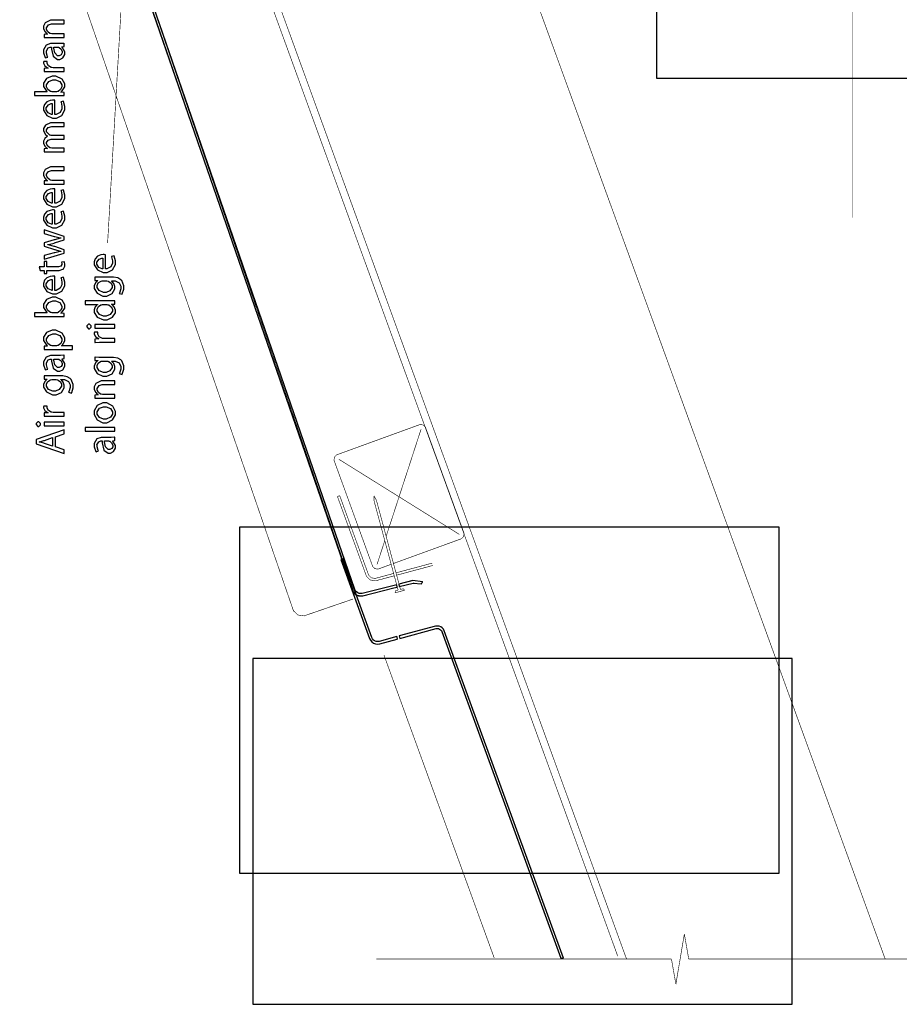
# Model space of a CAD drawing. Extents: x 0.3 to 8, y 0.6 to 11.4.
# Drawn here: x 3 to 6.2, y 0.7 to 4.3 of the extents above; entities that cross this region are included whole.
import ezdxf

# ---------------------------------------------------------------- set-up
doc = ezdxf.new("R2010")
doc.units = 0
doc.header["$MEASUREMENT"] = 0

msp = doc.modelspace()

# ---------------------------------------------------------------- linework, layer by layer
at = {"color": 7}
for points in [[(5.29668, 4.09489), (6.55833, 4.09489), (6.55833, 8.03071), (5.29668, 8.03071), (5.29668, 4.09489)], [(3.77649, 1.19531), (5.744, 1.19531), (5.744, 2.45785), (3.77649, 2.45785), (3.77649, 1.19531)], [(3.82418, 0.717393), (5.79168, 0.717393), (5.79168, 1.97906), (3.82418, 1.97906), (3.82418, 0.717393)]]:
    msp.add_lwpolyline(points, close=True, dxfattribs=at)
at = {"color": 0, "const_width": 0.002129}
for points in [[(3.42753, 5.79889), (3.29515, 3.49393)], [(6.01228, 3.58658), (6.01228, 5.77056)], [(6.01228, 5.77051), (6.01228, 3.58653)], [(3.48054, 5.57172), (5.18751, 0.88189)], [(6.13056, 0.881999), (4.42357, 5.57183)], [(3.4845, 5.48307), (5.15513, 0.893175)], [(3.16967, 5.18565), (4.18785, 2.22874)], [(4.19142, 2.22601), (3.18117, 5.17068)], [(2.97565, 5.04818), (3.97104, 2.15739)], [(4.43193, 2.83094), (4.13213, 2.72185)], [(4.31078, 2.42393), (4.438, 2.81429)], [(4.45467, 2.82036), (4.45379, 2.82264), (4.44549, 2.83035), (4.43421, 2.83176), (4.43193, 2.83094)], [(4.5941, 2.43728), (4.45467, 2.82036)], [(4.13213, 2.72185), (4.12979, 2.72097), (4.12208, 2.71268), (4.12068, 2.70139), (4.12154, 2.69911)], [(4.12154, 2.69911), (4.26097, 2.31603)], [(4.13819, 2.70518), (4.57743, 2.43121)], [(4.14146, 2.57226), (4.13315, 2.56922)], [(4.13315, 2.56922), (4.23771, 2.28196)], [(4.24606, 2.285), (4.14146, 2.57226)], [(4.26646, 2.5714), (4.26678, 2.55311)], [(4.27535, 2.55544), (4.26646, 2.5714)], [(4.26678, 2.55311), (4.3544, 2.22797)], [(4.36297, 2.23025), (4.27535, 2.55544)], [(4.27764, 2.3221), (4.30579, 2.40847)], [(4.33742, 2.32503), (4.58351, 2.41461)], [(4.58346, 2.41461), (4.58574, 2.41542), (4.59344, 2.42372), (4.5949, 2.43494), (4.5941, 2.43728)], [(4.26097, 2.31608), (4.26179, 2.31375), (4.27014, 2.30604), (4.28138, 2.30458), (4.28371, 2.30544)], [(4.28371, 2.30544), (4.32907, 2.322)], [(4.47875, 2.32628), (4.34664, 2.2909)], [(4.34892, 2.28233), (4.48108, 2.31776)], [(4.23771, 2.28196), (4.23906, 2.27815), (4.25251, 2.26503), (4.27101, 2.26156), (4.27492, 2.26258)], [(4.24606, 2.285), (4.24703, 2.28228), (4.25664, 2.27289), (4.26982, 2.2704), (4.27258, 2.27115)], [(4.33807, 2.28863), (4.27264, 2.27106)], [(4.27492, 2.26253), (4.3404, 2.28006)], [(4.41056, 2.26269), (4.35776, 2.24957)], [(4.44489, 2.25851), (4.41056, 2.26269)], [(4.1885, 2.22754), (4.18979, 2.22368), (4.20303, 2.21035), (4.22149, 2.20654), (4.22539, 2.20751)], [(4.19685, 2.23053), (4.19778, 2.22775), (4.20721, 2.21815), (4.22044, 2.21544), (4.22326, 2.21615)], [(4.34919, 2.2474), (4.22326, 2.21615)], [(4.22539, 2.20751), (4.35147, 2.23888)], [(4.34333, 2.2181), (4.37757, 2.22732)], [(4.34333, 2.2181), (4.34415, 2.22521)], [(4.3544, 2.22797), (4.34415, 2.22521)], [(4.3601, 2.241), (4.41115, 2.25369)], [(4.37322, 2.23301), (4.36297, 2.23025)], [(4.37757, 2.22732), (4.37322, 2.23301)], [(4.41115, 2.25369), (4.44044, 2.25011)], [(4.44044, 2.25011), (4.44489, 2.25851)], [(4.18974, 2.19526), (4.01607, 2.13547)], [(3.97104, 2.15744), (3.97262, 2.15278), (3.989, 2.1371), (4.01142, 2.13385), (4.01607, 2.13547)], [(4.51429, 2.07644), (4.9475, 0.886231)], [(4.95694, 0.886285), (4.52264, 2.07954)], [(4.30292, 1.99067), (4.70488, 0.886231)], [(5.39801, 0.973579), (5.36721, 0.790907)], [(5.41414, 0.882215), (5.39801, 0.973579)], [(4.27486, 0.882215), (5.35114, 0.882215)], [(5.3511, 0.882215), (4.27486, 0.882215)], [(4.9475, 0.886285), (4.95694, 0.886285)], [(5.36721, 0.790907), (5.3511, 0.882215)], [(6.49036, 0.882215), (5.41408, 0.882215)], [(6.49036, 0.882215), (5.41408, 0.882215)]]:
    msp.add_lwpolyline(points, dxfattribs=at)
at = {"color": 0}
msp.add_lwpolyline([(3.17292, 5.16743), (4.1885, 2.22743), (4.19192, 2.2206), (4.19685, 2.21474), (4.20308, 2.21029), (4.21019, 2.20751), (4.21779, 2.20654), (4.22544, 2.20747), (4.33894, 2.23568), (4.35153, 2.23876), (4.35153, 2.23876), (4.34919, 2.24735), (4.22326, 2.21604), (4.21785, 2.21539), (4.21236, 2.2161), (4.20726, 2.2181), (4.20282, 2.22131), (4.19924, 2.22547), (4.1969, 2.23031), (3.18122, 5.17063)], dxfattribs=at)
for points in [[(3.13733, 4.24306), (3.13733, 4.25651), (3.09285, 4.25651), (3.09128, 4.25651), (3.08699, 4.25743), (3.08656, 4.2576), (3.08471, 4.25819), (3.07694, 4.26421), (3.07287, 4.27274), (3.07287, 4.27561), (3.07287, 4.27892), (3.07933, 4.2889), (3.09089, 4.29275), (3.09479, 4.29275), (3.13733, 4.29275), (3.13733, 4.30621), (3.09328, 4.30621), (3.08693, 4.30621), (3.068, 4.29688), (3.06181, 4.28418), (3.06181, 4.27994), (3.06181, 4.27604), (3.0661, 4.26449), (3.07381, 4.25635), (3.07549, 4.25543), (3.07549, 4.25521), (3.06333, 4.25456), (3.06333, 4.24262), (3.06485, 4.24274), (3.07868, 4.24306), (3.08329, 4.24306), (3.13733, 4.24306)], [(3.09197, 4.22097), (3.08682, 4.22097), (3.07136, 4.21533), (3.06181, 4.1984), (3.06181, 4.19276), (3.06181, 4.18668), (3.06735, 4.16997), (3.06832, 4.16846), (3.07722, 4.1715), (3.07635, 4.17279), (3.07179, 4.18631), (3.07179, 4.19081), (3.07174, 4.19428), (3.07799, 4.20497), (3.08601, 4.20774), (3.08872, 4.20774), (3.09024, 4.20774), (3.09018, 4.20057), (3.09718, 4.17475), (3.11265, 4.16325), (3.11781, 4.16325), (3.12143, 4.16325), (3.13239, 4.16889), (3.13907, 4.18158), (3.13907, 4.18582), (3.13907, 4.19146), (3.12947, 4.20736), (3.128, 4.20839), (3.128, 4.20882), (3.13733, 4.2099), (3.13733, 4.22206), (3.13608, 4.22185), (3.12367, 4.22097), (3.11954, 4.22097), (3.09197, 4.22097)], [(3.11238, 4.20796), (3.11346, 4.20796), (3.11633, 4.20742), (3.11672, 4.20731), (3.11829, 4.20676), (3.12524, 4.20101), (3.12908, 4.19206), (3.12908, 4.18907), (3.12908, 4.18685), (3.126, 4.18033), (3.11867, 4.17671), (3.11628, 4.17671), (3.11281, 4.17671), (3.10244, 4.18679), (3.09951, 4.20426), (3.09957, 4.20796), (3.11238, 4.20796)], [(3.13733, 4.11942), (3.13733, 4.13286), (3.09783, 4.13286), (3.09626, 4.13286), (3.09203, 4.13325), (3.09154, 4.13331), (3.08904, 4.13379), (3.07933, 4.13954), (3.07461, 4.14849), (3.07461, 4.15153), (3.07461, 4.15267), (3.07478, 4.15571), (3.07483, 4.15608), (3.06225, 4.15608), (3.06219, 4.15576), (3.06181, 4.15321), (3.06181, 4.1524), (3.06181, 4.14925), (3.06621, 4.13986), (3.0756, 4.1326), (3.07808, 4.13178), (3.07808, 4.13135), (3.06333, 4.13069), (3.06333, 4.11897), (3.06507, 4.11908), (3.08101, 4.11942), (3.08633, 4.11942), (3.13733, 4.11942)], [(3.11824, 4.0319), (3.12301, 4.0319), (3.13608, 4.03153), (3.13733, 4.03147), (3.13733, 4.04275), (3.12518, 4.04362), (3.12518, 4.04383), (3.12762, 4.04525), (3.13907, 4.06288), (3.13907, 4.06879), (3.13907, 4.07449), (3.12914, 4.09169), (3.10679, 4.10221), (3.09936, 4.10221), (3.09257, 4.10221), (3.07228, 4.09337), (3.06181, 4.07639), (3.06181, 4.07075), (3.06181, 4.06446), (3.07321, 4.04676), (3.07526, 4.04557), (3.07526, 4.04536), (3.02882, 4.04536), (3.02882, 4.0319), (3.11824, 4.0319)], [(3.09458, 4.04536), (3.09317, 4.04536), (3.08937, 4.0459), (3.08894, 4.04601), (3.08639, 4.04671), (3.07683, 4.05382), (3.07244, 4.06326), (3.07244, 4.0664), (3.07244, 4.07053), (3.08058, 4.0829), (3.09496, 4.08854), (3.09979, 4.08854), (3.10494, 4.08854), (3.1204, 4.08263), (3.12822, 4.0701), (3.12822, 4.06597), (3.12822, 4.06278), (3.12388, 4.05317), (3.11493, 4.04644), (3.1126, 4.04579), (3.11221, 4.04568), (3.10874, 4.04536), (3.1076, 4.04536), (3.09458, 4.04536)], [(3.10283, 4.01426), (3.10244, 4.01438), (3.098, 4.01471), (3.09653, 4.01471), (3.09371, 4.01471), (3.08531, 4.01335), (3.07401, 4.00863), (3.06528, 3.99929), (3.06181, 3.98807), (3.06181, 3.98432), (3.06181, 3.97792), (3.07326, 3.95882), (3.09442, 3.9496), (3.10153, 3.9496), (3.10831, 3.9496), (3.12865, 3.95915), (3.13907, 3.97917), (3.13907, 3.98583), (3.13907, 3.99203), (3.13483, 4.00944), (3.13429, 4.01058), (3.12475, 4.00819), (3.12524, 4.007), (3.12843, 3.99257), (3.12843, 3.98779), (3.12843, 3.98335), (3.12247, 3.97006), (3.10739, 3.96246), (3.10283, 3.9624), (3.10283, 4.01426)], [(3.09306, 3.96262), (3.09078, 3.96289), (3.07879, 3.9681), (3.07136, 3.97944), (3.07136, 3.98324), (3.07136, 3.98693), (3.07913, 3.99815), (3.08954, 4.0019), (3.09306, 4.0019), (3.09306, 3.96262)], [(3.13733, 3.8265), (3.13733, 3.83974), (3.09285, 3.83974), (3.09122, 3.83974), (3.08676, 3.8406), (3.08633, 3.84082), (3.08465, 3.84136), (3.07706, 3.8469), (3.07287, 3.85487), (3.07287, 3.85753), (3.07287, 3.8604), (3.07857, 3.86903), (3.08943, 3.87294), (3.09306, 3.87294), (3.13733, 3.87294), (3.13733, 3.88596), (3.09154, 3.88596), (3.08986, 3.88596), (3.08536, 3.88688), (3.08482, 3.88704), (3.08324, 3.88769), (3.07287, 3.89925), (3.07287, 3.9031), (3.07287, 3.90608), (3.0789, 3.91521), (3.09143, 3.91917), (3.09567, 3.91917), (3.13733, 3.91917), (3.13733, 3.9324), (3.09393, 3.9324), (3.08747, 3.9324), (3.06826, 3.92389), (3.06181, 3.91183), (3.06181, 3.90788), (3.06181, 3.90381), (3.06621, 3.89274), (3.06701, 3.8916), (3.06761, 3.89085), (3.07554, 3.8839), (3.07657, 3.88336), (3.07657, 3.88292), (3.0744, 3.88211), (3.06593, 3.875), (3.06181, 3.86529), (3.06181, 3.86208), (3.06181, 3.8584), (3.06593, 3.84739), (3.07369, 3.8399), (3.07549, 3.83886), (3.07549, 3.83843), (3.06333, 3.83778), (3.06333, 3.82607), (3.06485, 3.82611), (3.07868, 3.8265), (3.08329, 3.8265), (3.13733, 3.8265)], [(3.13733, 3.7085), (3.13733, 3.72194), (3.09285, 3.72194), (3.09128, 3.72194), (3.08699, 3.72287), (3.08656, 3.72304), (3.08471, 3.72364), (3.07694, 3.72965), (3.07287, 3.73817), (3.07287, 3.74104), (3.07287, 3.74436), (3.07933, 3.75435), (3.09089, 3.75819), (3.09479, 3.75819), (3.13733, 3.75819), (3.13733, 3.77165), (3.09328, 3.77165), (3.08693, 3.77165), (3.068, 3.76232), (3.06181, 3.74962), (3.06181, 3.74539), (3.06181, 3.74149), (3.0661, 3.72993), (3.07381, 3.72179), (3.07549, 3.72086), (3.07549, 3.72065), (3.06333, 3.72), (3.06333, 3.70806), (3.06485, 3.70817), (3.07868, 3.7085), (3.08329, 3.7085), (3.13733, 3.7085)], [(3.10283, 3.69086), (3.10244, 3.69097), (3.098, 3.69129), (3.09653, 3.69129), (3.09371, 3.69129), (3.08531, 3.68994), (3.07401, 3.68522), (3.06528, 3.67589), (3.06181, 3.66465), (3.06181, 3.66092), (3.06181, 3.65451), (3.07326, 3.63542), (3.09442, 3.62619), (3.10153, 3.62619), (3.10831, 3.62619), (3.12865, 3.63574), (3.13907, 3.65576), (3.13907, 3.66243), (3.13907, 3.66862), (3.13483, 3.68604), (3.13429, 3.68718), (3.12475, 3.68479), (3.12524, 3.6836), (3.12843, 3.66917), (3.12843, 3.66439), (3.12843, 3.65994), (3.12247, 3.64665), (3.10739, 3.63906), (3.10283, 3.639), (3.10283, 3.69086)], [(3.09306, 3.63921), (3.09078, 3.63949), (3.07879, 3.64469), (3.07136, 3.65603), (3.07136, 3.65983), (3.07136, 3.66351), (3.07913, 3.67475), (3.08954, 3.6785), (3.09306, 3.6785), (3.09306, 3.63921)], [(3.10283, 3.61376), (3.10244, 3.61388), (3.098, 3.61421), (3.09653, 3.61421), (3.09371, 3.61421), (3.08531, 3.61285), (3.07401, 3.60813), (3.06528, 3.59879), (3.06181, 3.58757), (3.06181, 3.58382), (3.06181, 3.57742), (3.07326, 3.55832), (3.09442, 3.5491), (3.10153, 3.5491), (3.10831, 3.5491), (3.12865, 3.55865), (3.13907, 3.57867), (3.13907, 3.58535), (3.13907, 3.59153), (3.13483, 3.60894), (3.13429, 3.61008), (3.12475, 3.60769), (3.12524, 3.6065), (3.12843, 3.59207), (3.12843, 3.58729), (3.12843, 3.58285), (3.12247, 3.56956), (3.10739, 3.56196), (3.10283, 3.5619), (3.10283, 3.61376)], [(3.09306, 3.56212), (3.09078, 3.56239), (3.07879, 3.5676), (3.07136, 3.57894), (3.07136, 3.58274), (3.07136, 3.58643), (3.07913, 3.59765), (3.08954, 3.6014), (3.09306, 3.6014), (3.09306, 3.56212)], [(3.06333, 3.43435), (3.13733, 3.45649), (3.13733, 3.46886), (3.10218, 3.48079), (3.10017, 3.48144), (3.07988, 3.48703), (3.07765, 3.48753), (3.07765, 3.48774), (3.07982, 3.48822), (3.0999, 3.4936), (3.10196, 3.49425), (3.13733, 3.50575), (3.13733, 3.5179), (3.06333, 3.54178), (3.06333, 3.52832), (3.10044, 3.5179), (3.10261, 3.51731), (3.12262, 3.51253), (3.12453, 3.51226), (3.12453, 3.51183), (3.12262, 3.51139), (3.10261, 3.50581), (3.10044, 3.5051), (3.06333, 3.49382), (3.06333, 3.48253), (3.1011, 3.47038), (3.1031, 3.46978), (3.12262, 3.46425), (3.12453, 3.46386), (3.12453, 3.46322), (3.12262, 3.46289), (3.10293, 3.4585), (3.10088, 3.45801), (3.06333, 3.44803), (3.06333, 3.43435)], [(3.2875, 3.45096), (3.28713, 3.45107), (3.28268, 3.45139), (3.28121, 3.45139), (3.27839, 3.45139), (3.26999, 3.45003), (3.25869, 3.44532), (3.24996, 3.43599), (3.24649, 3.42475), (3.24649, 3.42101), (3.24649, 3.41461), (3.25794, 3.39551), (3.2791, 3.38629), (3.28621, 3.38629), (3.29299, 3.38629), (3.31333, 3.39583), (3.32375, 3.41585), (3.32375, 3.42253), (3.32375, 3.42871), (3.31951, 3.44613), (3.31897, 3.44726), (3.30943, 3.44488), (3.30992, 3.44368), (3.31311, 3.42925), (3.31311, 3.42449), (3.31311, 3.42003), (3.30715, 3.40674), (3.29207, 3.39914), (3.2875, 3.39908), (3.2875, 3.45096)], [(3.04965, 3.39339), (3.06333, 3.39339), (3.06333, 3.38211), (3.07353, 3.38211), (3.07353, 3.39339), (3.11389, 3.39339), (3.11878, 3.39339), (3.13239, 3.39774), (3.13343, 3.3986), (3.13429, 3.39942), (3.13907, 3.40967), (3.13907, 3.41314), (3.13907, 3.41613), (3.13739, 3.42443), (3.13711, 3.42507), (3.12692, 3.42443), (3.12708, 3.42393), (3.12778, 3.41857), (3.12778, 3.41683), (3.12778, 3.41482), (3.12404, 3.40886), (3.11607, 3.40662), (3.11346, 3.40662), (3.07353, 3.40662), (3.07353, 3.42594), (3.06333, 3.42594), (3.06333, 3.40662), (3.04554, 3.40662), (3.04965, 3.39339)], [(3.27774, 3.39931), (3.27546, 3.39958), (3.26347, 3.40479), (3.25604, 3.41613), (3.25604, 3.41992), (3.25604, 3.42361), (3.26379, 3.43485), (3.27421, 3.43858), (3.27774, 3.43858), (3.27774, 3.39931)], [(3.10283, 3.37272), (3.10244, 3.37283), (3.098, 3.37315), (3.09653, 3.37315), (3.09371, 3.37315), (3.08531, 3.37181), (3.07401, 3.36708), (3.06528, 3.35775), (3.06181, 3.34651), (3.06181, 3.34278), (3.06181, 3.33637), (3.07326, 3.31728), (3.09442, 3.30806), (3.10153, 3.30806), (3.10831, 3.30806), (3.12865, 3.3176), (3.13907, 3.33763), (3.13907, 3.34429), (3.13907, 3.35047), (3.13483, 3.36789), (3.13429, 3.36903), (3.12475, 3.36664), (3.12524, 3.36546), (3.12843, 3.35101), (3.12843, 3.34625), (3.12843, 3.34179), (3.12247, 3.3285), (3.10739, 3.3209), (3.10283, 3.32086), (3.10283, 3.37272)], [(3.09306, 3.32107), (3.09078, 3.32135), (3.07879, 3.32656), (3.07136, 3.33789), (3.07136, 3.34169), (3.07136, 3.34538), (3.07913, 3.35661), (3.08954, 3.36035), (3.09306, 3.36035), (3.09306, 3.32107)], [(3.26819, 3.36888), (3.26315, 3.36888), (3.24931, 3.36942), (3.24801, 3.36951), (3.24801, 3.35758), (3.25929, 3.35715), (3.25929, 3.35672), (3.25772, 3.3559), (3.2505, 3.34879), (3.24649, 3.33746), (3.24649, 3.33371), (3.24649, 3.3279), (3.25664, 3.31054), (3.27828, 3.30029), (3.28556, 3.30029), (3.29201, 3.30029), (3.31138, 3.30908), (3.32179, 3.32607), (3.32179, 3.33176), (3.32179, 3.33539), (3.31811, 3.34631), (3.31111, 3.35422), (3.30943, 3.35519), (3.30943, 3.35562), (3.31746, 3.35562), (3.32244, 3.35562), (3.33747, 3.34879), (3.3435, 3.33599), (3.3435, 3.33176), (3.3435, 3.32633), (3.33824, 3.31125), (3.33742, 3.31006), (3.34783, 3.30658), (3.34882, 3.30811), (3.35392, 3.32553), (3.35392, 3.33132), (3.35392, 3.33806), (3.34669, 3.35644), (3.34501, 3.35824), (3.34339, 3.36003), (3.33204, 3.36621), (3.31638, 3.36888), (3.31117, 3.36888), (3.26819, 3.36888)], [(3.29054, 3.35542), (3.29233, 3.35542), (3.29711, 3.35454), (3.29771, 3.35433), (3.29982, 3.35363), (3.30769, 3.34711), (3.31138, 3.33849), (3.31138, 3.33567), (3.31138, 3.33154), (3.30357, 3.31933), (3.28957, 3.31375), (3.2849, 3.31375), (3.27975, 3.31375), (3.26444, 3.31999), (3.2569, 3.33188), (3.2569, 3.33589), (3.2569, 3.33892), (3.26114, 3.34804), (3.26928, 3.35394), (3.27124, 3.35454), (3.27167, 3.35471), (3.2759, 3.35542), (3.27731, 3.35542), (3.29054, 3.35542)], [(3.11824, 3.22575), (3.12301, 3.22575), (3.13608, 3.22538), (3.13733, 3.22532), (3.13733, 3.2366), (3.12518, 3.23747), (3.12518, 3.23768), (3.12762, 3.2391), (3.13907, 3.25672), (3.13907, 3.26264), (3.13907, 3.26833), (3.12914, 3.28554), (3.10679, 3.29606), (3.09936, 3.29606), (3.09257, 3.29606), (3.07228, 3.28722), (3.06181, 3.27024), (3.06181, 3.2646), (3.06181, 3.25831), (3.07321, 3.24061), (3.07526, 3.23942), (3.07526, 3.23921), (3.02882, 3.23921), (3.02882, 3.22575), (3.11824, 3.22575)], [(3.09458, 3.23921), (3.09317, 3.23921), (3.08937, 3.23975), (3.08894, 3.23986), (3.08639, 3.24056), (3.07683, 3.24767), (3.07244, 3.25711), (3.07244, 3.26025), (3.07244, 3.26438), (3.08058, 3.27675), (3.09496, 3.28239), (3.09979, 3.28239), (3.10494, 3.28239), (3.1204, 3.27647), (3.12822, 3.26394), (3.12822, 3.25982), (3.12822, 3.25663), (3.12388, 3.24701), (3.11493, 3.24029), (3.1126, 3.23964), (3.11221, 3.23953), (3.10874, 3.23921), (3.1076, 3.23921), (3.09458, 3.23921)], [(3.2135, 3.26932), (3.25778, 3.26932), (3.25778, 3.26887), (3.25631, 3.26807), (3.2499, 3.26079), (3.24649, 3.25022), (3.24649, 3.24675), (3.24649, 3.24089), (3.25707, 3.22331), (3.28001, 3.21349), (3.28621, 3.21354), (3.29299, 3.21354), (3.31333, 3.22271), (3.32375, 3.23958), (3.32375, 3.24522), (3.32375, 3.24908), (3.31957, 3.26079), (3.31126, 3.26921), (3.30921, 3.27018), (3.30921, 3.27061), (3.32201, 3.27126), (3.32201, 3.28321), (3.32076, 3.2831), (3.30736, 3.28256), (3.30292, 3.28256), (3.2135, 3.28256), (3.2135, 3.26932)], [(3.29097, 3.26932), (3.29244, 3.26932), (3.29635, 3.26878), (3.29683, 3.26867), (3.29933, 3.26807), (3.30861, 3.26129), (3.3129, 3.25201), (3.3129, 3.24892), (3.3129, 3.24479), (3.30482, 3.23258), (3.29033, 3.227), (3.28556, 3.227), (3.28046, 3.227), (3.26521, 3.23286), (3.25713, 3.24522), (3.25713, 3.24935), (3.25713, 3.2525), (3.26163, 3.26199), (3.27042, 3.26818), (3.27253, 3.26867), (3.27297, 3.26878), (3.27687, 3.26932), (3.27818, 3.26932), (3.29097, 3.26932)], [(3.21893, 3.18951), (3.21893, 3.18744), (3.22511, 3.18126), (3.22718, 3.18126), (3.22924, 3.18126), (3.23542, 3.18728), (3.23542, 3.18929), (3.23542, 3.1914), (3.22924, 3.19775), (3.22718, 3.19775), (3.22511, 3.19775), (3.21893, 3.19157), (3.21893, 3.18951)], [(3.32201, 3.19624), (3.24801, 3.19624), (3.24801, 3.18278), (3.32201, 3.18278), (3.32201, 3.19624)], [(3.1675, 3.10562), (3.1675, 3.11908), (3.12735, 3.11908), (3.12735, 3.11931), (3.12919, 3.12044), (3.13907, 3.13667), (3.13907, 3.14208), (3.13907, 3.14794), (3.12914, 3.16553), (3.10679, 3.17594), (3.09936, 3.17594), (3.09251, 3.17594), (3.07218, 3.16694), (3.06181, 3.15007), (3.06181, 3.14447), (3.06181, 3.13786), (3.07386, 3.11936), (3.07614, 3.118), (3.07614, 3.11778), (3.06333, 3.11714), (3.06333, 3.10519), (3.06512, 3.10525), (3.08183, 3.10562), (3.08742, 3.10562), (3.1675, 3.10562)], [(3.09436, 3.11908), (3.09301, 3.11908), (3.08937, 3.11985), (3.08894, 3.11996), (3.08644, 3.12056), (3.07694, 3.12756), (3.07244, 3.13715), (3.07244, 3.14035), (3.07244, 3.14438), (3.08064, 3.15657), (3.09496, 3.16228), (3.09979, 3.16228), (3.10494, 3.16228), (3.12051, 3.15636), (3.12843, 3.14382), (3.12843, 3.13971), (3.12843, 3.1365), (3.1241, 3.12701), (3.11514, 3.12017), (3.11281, 3.11951), (3.11238, 3.11942), (3.10847, 3.11908), (3.10717, 3.11908), (3.09436, 3.11908)], [(3.32201, 3.13183), (3.32201, 3.14529), (3.28251, 3.14529), (3.28094, 3.14529), (3.27671, 3.14567), (3.27622, 3.14572), (3.27372, 3.14621), (3.26401, 3.15196), (3.25929, 3.16092), (3.25929, 3.16396), (3.25929, 3.1651), (3.25946, 3.16812), (3.25951, 3.16851), (3.24693, 3.16851), (3.24687, 3.16818), (3.24649, 3.16564), (3.24649, 3.16482), (3.24649, 3.16168), (3.25089, 3.15229), (3.26028, 3.14501), (3.26276, 3.14421), (3.26276, 3.14378), (3.24801, 3.14312), (3.24801, 3.1314), (3.24975, 3.13151), (3.26569, 3.13183), (3.27101, 3.13183), (3.32201, 3.13183)], [(3.09197, 3.08356), (3.08682, 3.08356), (3.07136, 3.0779), (3.06181, 3.06099), (3.06181, 3.05533), (3.06181, 3.04926), (3.06735, 3.03256), (3.06832, 3.03103), (3.07722, 3.03407), (3.07635, 3.03537), (3.07179, 3.04889), (3.07179, 3.05339), (3.07174, 3.05686), (3.07799, 3.06754), (3.08601, 3.07032), (3.08872, 3.07032), (3.09024, 3.07032), (3.09018, 3.06315), (3.09718, 3.03733), (3.11265, 3.02582), (3.11781, 3.02582), (3.12143, 3.02582), (3.13239, 3.03147), (3.13907, 3.04417), (3.13907, 3.04839), (3.13907, 3.05404), (3.12947, 3.06993), (3.128, 3.07096), (3.128, 3.0714), (3.13733, 3.07249), (3.13733, 3.08464), (3.13608, 3.08442), (3.12367, 3.08356), (3.11954, 3.08356), (3.09197, 3.08356)], [(3.11238, 3.07053), (3.11346, 3.07053), (3.11633, 3.06999), (3.11672, 3.06988), (3.11829, 3.06933), (3.12524, 3.06358), (3.12908, 3.05464), (3.12908, 3.05165), (3.12908, 3.04943), (3.126, 3.04292), (3.11867, 3.03928), (3.11628, 3.03928), (3.11281, 3.03928), (3.10244, 3.04937), (3.09951, 3.06685), (3.09957, 3.07053), (3.11238, 3.07053)], [(3.26819, 3.07661), (3.26315, 3.07661), (3.24931, 3.07715), (3.24801, 3.07726), (3.24801, 3.06532), (3.25929, 3.06489), (3.25929, 3.06446), (3.25772, 3.06364), (3.2505, 3.05653), (3.24649, 3.04519), (3.24649, 3.04144), (3.24649, 3.03564), (3.25664, 3.01828), (3.27828, 3.00803), (3.28556, 3.00803), (3.29201, 3.00803), (3.31138, 3.01682), (3.32179, 3.03381), (3.32179, 3.0395), (3.32179, 3.04312), (3.31811, 3.05404), (3.31111, 3.06196), (3.30943, 3.06293), (3.30943, 3.06338), (3.31746, 3.06338), (3.32244, 3.06338), (3.33747, 3.05653), (3.3435, 3.04372), (3.3435, 3.0395), (3.3435, 3.03407), (3.33824, 3.01899), (3.33742, 3.01779), (3.34783, 3.01432), (3.34882, 3.01585), (3.35392, 3.03326), (3.35392, 3.03907), (3.35392, 3.04579), (3.34669, 3.06418), (3.34501, 3.06597), (3.34339, 3.06776), (3.33204, 3.07394), (3.31638, 3.07661), (3.31117, 3.07661), (3.26819, 3.07661)], [(3.29054, 3.06315), (3.29233, 3.06315), (3.29711, 3.06228), (3.29771, 3.06207), (3.29982, 3.06136), (3.30769, 3.05485), (3.31138, 3.04622), (3.31138, 3.0434), (3.31138, 3.03928), (3.30357, 3.02707), (3.28957, 3.02149), (3.2849, 3.02149), (3.27975, 3.02149), (3.26444, 3.02772), (3.2569, 3.03961), (3.2569, 3.04363), (3.2569, 3.04665), (3.26114, 3.05578), (3.26928, 3.06168), (3.27124, 3.06228), (3.27167, 3.06244), (3.2759, 3.06315), (3.27731, 3.06315), (3.29054, 3.06315)], [(3.08351, 3.00885), (3.07847, 3.00885), (3.06464, 3.00939), (3.06333, 3.0095), (3.06333, 2.99756), (3.07461, 2.99713), (3.07461, 2.99669), (3.07304, 2.99588), (3.06583, 2.98876), (3.06181, 2.97743), (3.06181, 2.97368), (3.06181, 2.96789), (3.07196, 2.95053), (3.09361, 2.94026), (3.10088, 2.94026), (3.10733, 2.94026), (3.12669, 2.94906), (3.13711, 2.96604), (3.13711, 2.97174), (3.13711, 2.97538), (3.13343, 2.98628), (3.12643, 2.99419), (3.12475, 2.99517), (3.12475, 2.99561), (3.13278, 2.99561), (3.13776, 2.99561), (3.15279, 2.98876), (3.15882, 2.97597), (3.15882, 2.97174), (3.15882, 2.96631), (3.15356, 2.95122), (3.15274, 2.95003), (3.16315, 2.94656), (3.16414, 2.94808), (3.16924, 2.9655), (3.16924, 2.97131), (3.16924, 2.97803), (3.16201, 2.99642), (3.16033, 2.99821), (3.15871, 3), (3.14737, 3.00618), (3.13169, 3.00885), (3.12649, 3.00885), (3.08351, 3.00885)], [(3.10586, 2.99539), (3.10765, 2.99539), (3.11243, 2.99451), (3.11303, 2.99431), (3.11514, 2.9936), (3.12301, 2.98708), (3.12669, 2.97846), (3.12669, 2.97564), (3.12669, 2.97151), (3.11889, 2.95931), (3.10489, 2.95372), (3.10022, 2.95372), (3.09507, 2.95372), (3.07976, 2.95996), (3.07222, 2.97185), (3.07222, 2.97586), (3.07222, 2.97889), (3.07646, 2.98801), (3.0846, 2.99393), (3.08656, 2.99451), (3.08699, 2.99468), (3.09122, 2.99539), (3.09263, 2.99539), (3.10586, 2.99539)], [(3.32201, 2.92785), (3.32201, 2.94129), (3.27753, 2.94129), (3.27594, 2.94129), (3.27167, 2.94222), (3.27124, 2.94239), (3.26939, 2.94299), (3.26163, 2.949), (3.25756, 2.95751), (3.25756, 2.96039), (3.25756, 2.96371), (3.26401, 2.97368), (3.27557, 2.97754), (3.27947, 2.97754), (3.32201, 2.97754), (3.32201, 2.991), (3.27796, 2.991), (3.27161, 2.991), (3.25268, 2.98167), (3.24649, 2.96897), (3.24649, 2.96474), (3.24649, 2.96083), (3.25078, 2.94928), (3.25849, 2.94114), (3.26017, 2.94021), (3.26017, 2.94), (3.24801, 2.93935), (3.24801, 2.9274), (3.24953, 2.92751), (3.26336, 2.92785), (3.26797, 2.92785), (3.32201, 2.92785)], [(3.24649, 2.87483), (3.24649, 2.86833), (3.25681, 2.84885), (3.27833, 2.83817), (3.28556, 2.83817), (3.2925, 2.83817), (3.31344, 2.84842), (3.32375, 2.86724), (3.32375, 2.87354), (3.32375, 2.87978), (3.31436, 2.89865), (3.2919, 2.91043), (3.28447, 2.91043), (3.27758, 2.91043), (3.25701, 2.90061), (3.24649, 2.88124), (3.24649, 2.87483)], [(3.13733, 2.86257), (3.13733, 2.87603), (3.09783, 2.87603), (3.09626, 2.87603), (3.09203, 2.87642), (3.09154, 2.87646), (3.08904, 2.87696), (3.07933, 2.88271), (3.07461, 2.89165), (3.07461, 2.89469), (3.07461, 2.89583), (3.07478, 2.89887), (3.07483, 2.89925), (3.06225, 2.89925), (3.06219, 2.89893), (3.06181, 2.89638), (3.06181, 2.89556), (3.06181, 2.89242), (3.06621, 2.88303), (3.0756, 2.87576), (3.07808, 2.87494), (3.07808, 2.87451), (3.06333, 2.87386), (3.06333, 2.86214), (3.06507, 2.86225), (3.08101, 2.86257), (3.08633, 2.86257), (3.13733, 2.86257)], [(3.25669, 2.8744), (3.25669, 2.87864), (3.26607, 2.8915), (3.28018, 2.89654), (3.2849, 2.89654), (3.29, 2.89654), (3.30546, 2.89014), (3.31354, 2.87815), (3.31354, 2.87418), (3.31354, 2.87011), (3.30542, 2.85801), (3.29017, 2.85183), (3.28513, 2.85183), (3.28024, 2.85183), (3.26569, 2.85726), (3.25669, 2.87011), (3.25669, 2.8744)], [(3.03425, 2.83333), (3.03425, 2.83128), (3.04043, 2.82508), (3.0425, 2.82508), (3.04456, 2.82508), (3.05075, 2.83111), (3.05075, 2.83311), (3.05075, 2.83524), (3.04456, 2.84158), (3.0425, 2.84158), (3.04043, 2.84158), (3.03425, 2.83539), (3.03425, 2.83333)], [(3.13733, 2.84006), (3.06333, 2.84006), (3.06333, 2.82661), (3.13733, 2.82661), (3.13733, 2.84006)], [(3.105, 2.78674), (3.13733, 2.79758), (3.13733, 2.8119), (3.03425, 2.77675), (3.03425, 2.7609), (3.13733, 2.72575), (3.13733, 2.73942), (3.105, 2.75006), (3.105, 2.78674)], [(3.32201, 2.80707), (3.32201, 2.82053), (3.2135, 2.82053), (3.2135, 2.80707), (3.32201, 2.80707)], [(3.09458, 2.75288), (3.06464, 2.76286), (3.06311, 2.7634), (3.04765, 2.76768), (3.04618, 2.76807), (3.04618, 2.7685), (3.04765, 2.76887), (3.06317, 2.77317), (3.06485, 2.77371), (3.09458, 2.78413), (3.09458, 2.75288)], [(3.27665, 2.785), (3.2715, 2.785), (3.25604, 2.77935), (3.24649, 2.76243), (3.24649, 2.75678), (3.24649, 2.75071), (3.25203, 2.734), (3.253, 2.73247), (3.2619, 2.73551), (3.26103, 2.73682), (3.25647, 2.75032), (3.25647, 2.75483), (3.25642, 2.75831), (3.26265, 2.76899), (3.27069, 2.77175), (3.2734, 2.77175), (3.27492, 2.77175), (3.27486, 2.7646), (3.28186, 2.73876), (3.29732, 2.72726), (3.30249, 2.72726), (3.30611, 2.72726), (3.31707, 2.73292), (3.32375, 2.74561), (3.32375, 2.74983), (3.32375, 2.75549), (3.31414, 2.77138), (3.31268, 2.7724), (3.31268, 2.77285), (3.32201, 2.77393), (3.32201, 2.78608), (3.32076, 2.78586), (3.30833, 2.785), (3.30422, 2.785), (3.27665, 2.785)], [(3.29706, 2.77197), (3.29814, 2.77197), (3.30101, 2.77143), (3.30139, 2.77132), (3.30297, 2.77078), (3.30992, 2.76503), (3.31376, 2.75608), (3.31376, 2.7531), (3.31376, 2.75088), (3.31067, 2.74436), (3.30335, 2.74072), (3.30096, 2.74072), (3.29749, 2.74072), (3.28713, 2.75082), (3.28419, 2.76828), (3.28425, 2.77197), (3.29706, 2.77197)], [(4.3525, 2.04975), (4.35017, 2.05838), (4.28474, 2.04085), (4.27893, 2.04015), (4.27389, 2.04069), (4.26874, 2.04258), (4.26424, 2.04568), (4.26065, 2.04981), (4.25815, 2.05469), (4.15361, 2.34196), (4.14525, 2.33897), (4.24986, 2.05165), (4.25333, 2.04482), (4.25837, 2.03907), (4.26467, 2.03472), (4.27183, 2.03207), (4.27942, 2.03125), (4.28746, 2.03233), (4.35104, 2.04937), (4.3525, 2.04975)], [(4.44354, 2.25857), (4.4086, 2.26258), (4.35646, 2.24963), (4.35874, 2.2411), (4.40979, 2.25375), (4.4391, 2.25022), (4.44354, 2.25857)], [(4.95694, 0.886231), (4.52264, 2.07949), (4.51965, 2.08529), (4.51532, 2.09017), (4.51, 2.09392), (4.50387, 2.09619), (4.49736, 2.0969), (4.4909, 2.09603), (4.35874, 2.06065), (4.36107, 2.05203), (4.49318, 2.08746), (4.49747, 2.08806), (4.50181, 2.08757), (4.50588, 2.08604), (4.50946, 2.08356), (4.51233, 2.08029), (4.51429, 2.07644), (4.9475, 0.886231), (4.95694, 0.886231)]]:
    msp.add_lwpolyline(points, close=True, dxfattribs=at)

doc.saveas('drawing.dxf')
